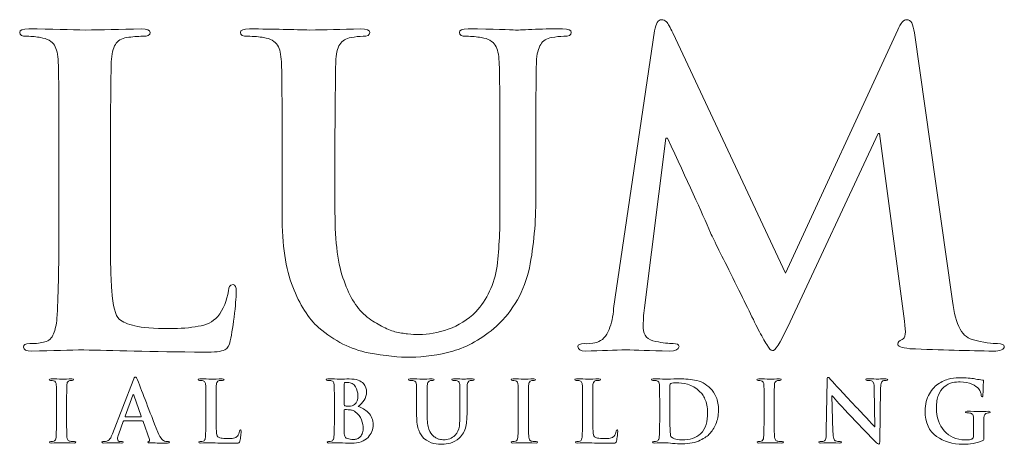
# Model space of a CAD drawing. Units: inches. Extents: x 0.5 to 8, y 0.4 to 10.6.
# Drawn here: x 2.3 to 3.2, y 10 to 10.4 of the extents above; entities that cross this region are included whole.
import ezdxf

# ---------------------------------------------------------------- set-up
doc = ezdxf.new("R2010")
doc.units = ezdxf.units.IN
doc.header["$MEASUREMENT"] = 0
doc.layers.add('TEXT', color=7, linetype='Continuous')

# ---------------------------------------------------------------- blocks, each defined once
blk = doc.blocks.new('block 86')
at = {"layer": 'TEXT', "color": 175, "lineweight": 18, "true_color": 0x3953a4}
blk.add_open_spline([(2.47583, 10.1718), (2.47281, 10.17153), (2.47129, 10.16951), (2.47129, 10.1657), (2.46997, 10.15621), (2.4665, 10.14784), (2.46084, 10.14068), (2.45596, 10.13535), (2.44965, 10.13217), (2.44187, 10.13111), (2.43384, 10.1296), (2.42442, 10.12887), (2.41362, 10.12887), (2.39821, 10.12887), (2.38701, 10.12972), (2.38004, 10.13151), (2.37291, 10.13313), (2.36778, 10.1353), (2.36463, 10.13801), (2.3608, 10.14165), (2.35837, 10.15105), (2.35731, 10.1661), (2.35625, 10.18048), (2.35586, 10.20106), (2.35611, 10.2278), (2.35611, 10.2278), (2.35611, 10.3011), (2.35611, 10.3011), (2.35611, 10.33163), (2.35625, 10.35262), (2.35653, 10.36401), (2.35653, 10.37541), (2.35665, 10.38388), (2.35692, 10.38947), (2.35718, 10.39707), (2.3585, 10.40275), (2.36086, 10.40657), (2.36311, 10.41024), (2.36678, 10.41245), (2.37194, 10.41328), (2.37734, 10.41409), (2.3826, 10.41449), (2.38772, 10.41449), (2.39248, 10.41424), (2.39485, 10.41549), (2.39485, 10.41825), (2.39485, 10.42062), (2.39201, 10.4218), (2.38637, 10.4218), (2.36524, 10.42128), (2.34697, 10.42088), (2.33161, 10.42059), (2.3173, 10.42113), (2.29885, 10.42153), (2.27627, 10.4218), (2.27035, 10.4218), (2.26739, 10.42062), (2.26739, 10.41825), (2.26739, 10.41549), (2.26969, 10.41424), (2.27429, 10.41449), (2.27967, 10.41449), (2.28414, 10.41409), (2.2877, 10.41328), (2.2944, 10.4122), (2.29894, 10.40967), (2.3013, 10.40575), (2.30352, 10.4022), (2.30478, 10.39679), (2.30504, 10.38945), (2.30549, 10.38509), (2.30571, 10.35562), (2.30571, 10.30103), (2.30571, 10.30103), (2.30571, 10.22769), (2.30571, 10.22769), (2.30571, 10.18763), (2.30506, 10.15801), (2.30375, 10.13887), (2.30322, 10.1326), (2.30213, 10.12759), (2.3004, 10.1238), (2.29885, 10.11956), (2.29603, 10.11693), (2.29195, 10.11583), (2.28856, 10.11475), (2.28372, 10.1142), (2.27743, 10.1142), (2.27297, 10.1142), (2.27088, 10.11311), (2.27115, 10.11085), (2.27115, 10.10823), (2.27383, 10.10689), (2.27921, 10.10689), (2.29961, 10.10742), (2.31656, 10.10783), (2.33011, 10.10808), (2.3564, 10.10729), (2.39558, 10.1065), (2.44764, 10.1057), (2.45776, 10.1057), (2.46446, 10.1065), (2.46775, 10.10813), (2.47052, 10.10947), (2.47229, 10.11239), (2.47309, 10.11687), (2.47465, 10.12406), (2.4761, 10.13307), (2.47743, 10.14393), (2.47847, 10.15479), (2.47899, 10.16179), (2.47899, 10.16488), (2.47899, 10.16951), (2.47796, 10.1718), (2.47583, 10.1718)], degree=3, knots=[0, 0, 0, 0, 1, 1, 1, 2, 2, 2, 3, 3, 3, 4, 4, 4, 5, 5, 5, 6, 6, 6, 7, 7, 7, 8, 8, 8, 9, 9, 9, 10, 10, 10, 11, 11, 11, 12, 12, 12, 13, 13, 13, 14, 14, 14, 15, 15, 15, 16, 16, 16, 17, 17, 17, 18, 18, 18, 19, 19, 19, 20, 20, 20, 21, 21, 21, 22, 22, 22, 23, 23, 23, 24, 24, 24, 25, 25, 25, 26, 26, 26, 27, 27, 27, 28, 28, 28, 29, 29, 29, 30, 30, 30, 31, 31, 31, 32, 32, 32, 33, 33, 33, 34, 34, 34, 35, 35, 35, 36, 36, 36, 37, 37, 37, 38, 38, 38, 38], dxfattribs=at)
blk = doc.blocks.new('block 87')
at = {"layer": 'TEXT', "color": 175, "lineweight": 18, "true_color": 0x3953a4}
blk.add_open_spline([(2.79783, 10.4218), (2.78955, 10.4218), (2.78069, 10.42167), (2.77123, 10.42141), (2.76126, 10.42088), (2.75481, 10.42059), (2.75193, 10.42059), (2.74653, 10.42113), (2.73102, 10.42153), (2.70543, 10.4218), (2.69976, 10.4218), (2.69695, 10.42062), (2.69695, 10.41825), (2.69695, 10.41549), (2.69925, 10.41424), (2.70384, 10.41449), (2.70922, 10.41449), (2.71409, 10.41409), (2.71843, 10.41328), (2.72514, 10.4122), (2.7297, 10.40967), (2.73205, 10.40575), (2.73429, 10.4022), (2.73553, 10.39679), (2.73579, 10.38945), (2.73634, 10.38509), (2.73659, 10.35562), (2.73659, 10.30102), (2.73659, 10.30102), (2.73659, 10.24888), (2.73659, 10.24888), (2.73685, 10.22739), (2.73593, 10.20776), (2.73382, 10.18998), (2.73106, 10.17192), (2.72416, 10.15705), (2.71311, 10.14536), (2.70508, 10.13735), (2.6961, 10.13164), (2.68611, 10.12823), (2.67609, 10.12474), (2.66656, 10.12295), (2.65749, 10.12295), (2.65421, 10.12295), (2.65052, 10.12323), (2.64645, 10.12377), (2.64249, 10.12405), (2.63835, 10.12474), (2.634, 10.1258), (2.62994, 10.12689), (2.6256, 10.12872), (2.62101, 10.1313), (2.61653, 10.13347), (2.61185, 10.1364), (2.607, 10.14006), (2.59727, 10.1478), (2.58971, 10.15964), (2.58431, 10.17552), (2.5784, 10.19073), (2.57543, 10.21309), (2.57543, 10.24255), (2.57543, 10.24255), (2.57543, 10.30102), (2.57543, 10.30102), (2.57543, 10.3316), (2.57557, 10.35254), (2.57584, 10.36398), (2.57584, 10.37538), (2.57596, 10.38388), (2.57621, 10.38945), (2.57648, 10.39704), (2.57779, 10.40275), (2.58017, 10.40657), (2.58241, 10.41024), (2.58609, 10.41245), (2.59123, 10.41328), (2.59516, 10.41409), (2.59904, 10.41449), (2.60285, 10.41449), (2.60719, 10.41424), (2.60936, 10.41549), (2.60936, 10.41825), (2.60936, 10.42062), (2.60641, 10.4218), (2.6005, 10.4218), (2.58171, 10.42128), (2.56516, 10.42088), (2.55084, 10.42059), (2.53574, 10.42113), (2.51609, 10.42153), (2.49194, 10.4218), (2.48601, 10.4218), (2.48306, 10.42062), (2.48306, 10.41825), (2.48306, 10.41549), (2.48537, 10.41424), (2.48996, 10.41449), (2.4964, 10.41449), (2.50165, 10.41409), (2.50574, 10.41328), (2.51245, 10.4122), (2.51696, 10.40967), (2.51933, 10.40572), (2.52158, 10.4022), (2.5228, 10.39679), (2.52307, 10.38945), (2.52357, 10.38509), (2.52381, 10.35562), (2.52381, 10.30102), (2.52381, 10.30102), (2.52381, 10.24011), (2.52381, 10.24011), (2.52381, 10.21041), (2.52728, 10.18697), (2.53425, 10.16972), (2.54094, 10.15227), (2.54943, 10.13889), (2.55966, 10.12968), (2.57505, 10.11666), (2.59106, 10.10851), (2.60777, 10.10529), (2.62445, 10.10216), (2.63832, 10.10071), (2.64935, 10.101), (2.66274, 10.101), (2.67647, 10.10298), (2.69054, 10.10692), (2.70473, 10.11085), (2.71896, 10.11893), (2.73333, 10.13115), (2.74972, 10.1466), (2.76043, 10.1656), (2.76542, 10.18814), (2.76978, 10.21038), (2.77181, 10.23318), (2.77154, 10.25653), (2.77154, 10.25653), (2.77154, 10.3011), (2.77154, 10.3011), (2.77154, 10.33163), (2.77166, 10.35263), (2.77194, 10.36403), (2.77194, 10.37542), (2.77207, 10.3839), (2.77234, 10.38947), (2.7726, 10.39707), (2.77396, 10.40275), (2.77646, 10.40657), (2.77858, 10.41024), (2.78221, 10.41245), (2.78735, 10.41329), (2.79142, 10.41409), (2.79531, 10.41449), (2.799, 10.41449), (2.80386, 10.41424), (2.80631, 10.41549), (2.80631, 10.41825), (2.80631, 10.42062), (2.80347, 10.4218), (2.79783, 10.4218)], degree=3, knots=[0, 0, 0, 0, 1, 1, 1, 2, 2, 2, 3, 3, 3, 4, 4, 4, 5, 5, 5, 6, 6, 6, 7, 7, 7, 8, 8, 8, 9, 9, 9, 10, 10, 10, 11, 11, 11, 12, 12, 12, 13, 13, 13, 14, 14, 14, 15, 15, 15, 16, 16, 16, 17, 17, 17, 18, 18, 18, 19, 19, 19, 20, 20, 20, 21, 21, 21, 22, 22, 22, 23, 23, 23, 24, 24, 24, 25, 25, 25, 26, 26, 26, 27, 27, 27, 28, 28, 28, 29, 29, 29, 30, 30, 30, 31, 31, 31, 32, 32, 32, 33, 33, 33, 34, 34, 34, 35, 35, 35, 36, 36, 36, 37, 37, 37, 38, 38, 38, 39, 39, 39, 40, 40, 40, 41, 41, 41, 42, 42, 42, 43, 43, 43, 44, 44, 44, 45, 45, 45, 46, 46, 46, 47, 47, 47, 48, 48, 48, 49, 49, 49, 50, 50, 50, 51, 51, 51, 52, 52, 52, 53, 53, 53, 53], dxfattribs=at)
blk = doc.blocks.new('block 88')
at = {"layer": 'TEXT', "color": 175, "lineweight": 18, "true_color": 0x3953a4}
blk.add_open_spline([(3.2229, 10.1142), (3.21777, 10.11395), (3.20944, 10.11529), (3.19787, 10.11827), (3.18724, 10.12112), (3.18067, 10.13513), (3.17818, 10.16039), (3.17818, 10.16039), (3.14153, 10.41791), (3.14153, 10.41791), (3.14047, 10.42647), (3.13804, 10.43074), (3.13424, 10.43074), (3.13095, 10.43074), (3.128, 10.42742), (3.12538, 10.42078), (3.12538, 10.42078), (3.01561, 10.18295), (3.01561, 10.18295), (3.01561, 10.18295), (2.90546, 10.41791), (2.90546, 10.41791), (2.90295, 10.42318), (2.90093, 10.4268), (2.89935, 10.42871), (2.89778, 10.43006), (2.89613, 10.43074), (2.89441, 10.43074), (2.89127, 10.43074), (2.88903, 10.42712), (2.88773, 10.41996), (2.88773, 10.41996), (2.84772, 10.14839), (2.84772, 10.14839), (2.84719, 10.1408), (2.84569, 10.13394), (2.84321, 10.12783), (2.84059, 10.12119), (2.83658, 10.11704), (2.83122, 10.11542), (2.82585, 10.11433), (2.82177, 10.11395), (2.81902, 10.1142), (2.81483, 10.1142), (2.81274, 10.11321), (2.81274, 10.11125), (2.81301, 10.10835), (2.81544, 10.10689), (2.82002, 10.10689), (2.83575, 10.10742), (2.84897, 10.10783), (2.85973, 10.10808), (2.86918, 10.10783), (2.88327, 10.10742), (2.90202, 10.10689), (2.90817, 10.10689), (2.91138, 10.10835), (2.91164, 10.11128), (2.91138, 10.11326), (2.90942, 10.11425), (2.90574, 10.11425), (2.90167, 10.11425), (2.896, 10.11493), (2.88878, 10.11625), (2.8809, 10.1176), (2.87682, 10.12199), (2.87656, 10.12946), (2.87656, 10.1357), (2.87697, 10.1423), (2.87774, 10.14922), (2.87774, 10.14922), (2.89884, 10.31498), (2.89884, 10.31498), (2.89884, 10.31498), (2.90041, 10.31498), (2.90041, 10.31498), (2.91986, 10.2731), (2.93385, 10.24222), (2.94241, 10.22244), (2.94595, 10.21473), (2.95324, 10.20003), (2.96428, 10.17836), (2.97504, 10.15644), (2.98329, 10.13966), (2.98891, 10.12801), (2.99208, 10.12192), (2.99491, 10.11698), (2.9974, 10.11318), (2.99949, 10.10925), (3.00135, 10.10731), (3.00292, 10.10731), (3.00515, 10.1065), (3.01015, 10.11429), (3.0179, 10.13069), (3.0179, 10.13069), (3.10601, 10.31945), (3.10601, 10.31945), (3.10601, 10.31945), (3.10759, 10.31945), (3.10759, 10.31945), (3.10759, 10.31945), (3.13182, 10.13618), (3.13182, 10.13618), (3.13262, 10.13034), (3.13288, 10.12608), (3.13262, 10.12337), (3.13211, 10.12051), (3.1311, 10.11883), (3.12968, 10.11827), (3.12679, 10.11718), (3.12533, 10.11571), (3.12533, 10.11381), (3.12482, 10.11158), (3.12868, 10.11006), (3.13696, 10.10925), (3.16744, 10.10795), (3.19478, 10.10717), (3.21895, 10.10689), (3.22184, 10.10689), (3.22441, 10.10731), (3.22665, 10.10808), (3.22849, 10.10888), (3.2294, 10.10993), (3.2294, 10.11125), (3.22914, 10.11321), (3.22698, 10.1142), (3.2229, 10.1142)], degree=3, knots=[0, 0, 0, 0, 1, 1, 1, 2, 2, 2, 3, 3, 3, 4, 4, 4, 5, 5, 5, 6, 6, 6, 7, 7, 7, 8, 8, 8, 9, 9, 9, 10, 10, 10, 11, 11, 11, 12, 12, 12, 13, 13, 13, 14, 14, 14, 15, 15, 15, 16, 16, 16, 17, 17, 17, 18, 18, 18, 19, 19, 19, 20, 20, 20, 21, 21, 21, 22, 22, 22, 23, 23, 23, 24, 24, 24, 25, 25, 25, 26, 26, 26, 27, 27, 27, 28, 28, 28, 29, 29, 29, 30, 30, 30, 31, 31, 31, 32, 32, 32, 33, 33, 33, 34, 34, 34, 35, 35, 35, 36, 36, 36, 37, 37, 37, 38, 38, 38, 39, 39, 39, 40, 40, 40, 41, 41, 41, 42, 42, 42, 42], dxfattribs=at)
blk = doc.blocks.new('block 104')
at = {"layer": 'TEXT', "color": 175, "lineweight": 18, "true_color": 0x3953a4}
blk.add_open_spline([(2.31678, 10.01876), (2.31561, 10.01893), (2.31482, 10.01942), (2.31443, 10.02019), (2.31402, 10.02086), (2.31373, 10.02171), (2.31357, 10.02283), (2.3133, 10.0267), (2.31321, 10.03278), (2.31326, 10.04105), (2.31326, 10.04105), (2.31326, 10.05566), (2.31326, 10.05566), (2.31326, 10.06176), (2.31329, 10.06593), (2.31332, 10.0682), (2.31332, 10.07043), (2.31337, 10.07217), (2.31341, 10.07328), (2.31346, 10.07478), (2.31373, 10.07592), (2.31419, 10.07667), (2.31463, 10.07741), (2.31536, 10.07784), (2.3164, 10.078), (2.3173, 10.07818), (2.3181, 10.07827), (2.31879, 10.07827), (2.31967, 10.07822), (2.3201, 10.07847), (2.3201, 10.07907), (2.32005, 10.07949), (2.31947, 10.07971), (2.31841, 10.07971), (2.3146, 10.07963), (2.31135, 10.07952), (2.30864, 10.07947), (2.30551, 10.07958), (2.30204, 10.07966), (2.2982, 10.07971), (2.29693, 10.07971), (2.29629, 10.07949), (2.29629, 10.07907), (2.29629, 10.07847), (2.29671, 10.07822), (2.29755, 10.07825), (2.29856, 10.07825), (2.29952, 10.07816), (2.30045, 10.07792), (2.30216, 10.07761), (2.30307, 10.07606), (2.30317, 10.07328), (2.30328, 10.07242), (2.30332, 10.06653), (2.30332, 10.05566), (2.30332, 10.05566), (2.30332, 10.04105), (2.30332, 10.04105), (2.30332, 10.03278), (2.30317, 10.02672), (2.30292, 10.02291), (2.30284, 10.02047), (2.30204, 10.01911), (2.30059, 10.01876), (2.29992, 10.01856), (2.29896, 10.01846), (2.29769, 10.01846), (2.29681, 10.01846), (2.29639, 10.01824), (2.29644, 10.01779), (2.29644, 10.01726), (2.29699, 10.017), (2.29805, 10.017), (2.30211, 10.01711), (2.30546, 10.01717), (2.30816, 10.01724), (2.31076, 10.01717), (2.31492, 10.01711), (2.32065, 10.017), (2.32162, 10.017), (2.3221, 10.01726), (2.32215, 10.01779), (2.32215, 10.01824), (2.32175, 10.01846), (2.32086, 10.01846), (2.31949, 10.01846), (2.31813, 10.01856), (2.31678, 10.01876)], degree=3, knots=[0, 0, 0, 0, 1, 1, 1, 2, 2, 2, 3, 3, 3, 4, 4, 4, 5, 5, 5, 6, 6, 6, 7, 7, 7, 8, 8, 8, 9, 9, 9, 10, 10, 10, 11, 11, 11, 12, 12, 12, 13, 13, 13, 14, 14, 14, 15, 15, 15, 16, 16, 16, 17, 17, 17, 18, 18, 18, 19, 19, 19, 20, 20, 20, 21, 21, 21, 22, 22, 22, 23, 23, 23, 24, 24, 24, 25, 25, 25, 26, 26, 26, 27, 27, 27, 28, 28, 28, 29, 29, 29, 29], dxfattribs=at)
blk = doc.blocks.new('block 105')
at = {"layer": 'TEXT', "color": 175, "lineweight": 18, "true_color": 0x3953a4}
blk.add_open_spline([(2.40936, 10.01876), (2.40855, 10.01893), (2.40755, 10.01957), (2.40638, 10.02067), (2.4052, 10.02184), (2.40383, 10.02422), (2.40227, 10.02779), (2.39405, 10.04884), (2.38744, 10.06587), (2.38244, 10.07885), (2.38173, 10.08063), (2.38105, 10.08149), (2.38041, 10.08149), (2.37976, 10.08155), (2.37903, 10.08042), (2.37816, 10.07818), (2.37816, 10.07818), (2.35805, 10.02607), (2.35805, 10.02607), (2.35768, 10.02508), (2.35731, 10.02416), (2.35692, 10.02337), (2.35655, 10.02246), (2.3561, 10.02167), (2.3555, 10.02102), (2.35449, 10.0197), (2.35307, 10.01889), (2.35124, 10.01861), (2.35044, 10.01851), (2.3496, 10.01846), (2.34878, 10.01846), (2.34813, 10.01846), (2.3478, 10.01824), (2.3478, 10.01779), (2.3478, 10.01726), (2.3483, 10.017), (2.34934, 10.017), (2.35413, 10.01711), (2.35726, 10.01717), (2.35875, 10.01724), (2.36153, 10.01717), (2.36438, 10.01711), (2.3673, 10.017), (2.36816, 10.017), (2.36861, 10.01726), (2.36861, 10.01779), (2.36866, 10.01824), (2.36827, 10.01846), (2.36745, 10.01846), (2.36745, 10.01846), (2.36622, 10.01846), (2.36622, 10.01846), (2.36506, 10.01846), (2.36422, 10.01872), (2.36372, 10.01926), (2.36325, 10.01971), (2.36301, 10.0203), (2.36301, 10.02102), (2.36301, 10.02219), (2.36342, 10.02387), (2.36423, 10.02608), (2.36423, 10.02608), (2.36854, 10.038), (2.36854, 10.038), (2.36864, 10.03842), (2.36889, 10.03863), (2.36928, 10.03863), (2.36928, 10.03863), (2.38714, 10.03863), (2.38714, 10.03863), (2.38751, 10.03863), (2.38779, 10.03846), (2.38795, 10.03808), (2.38795, 10.03808), (2.39437, 10.02044), (2.39437, 10.02044), (2.39463, 10.01938), (2.39437, 10.01875), (2.39362, 10.01854), (2.39289, 10.01848), (2.39253, 10.01824), (2.39253, 10.01779), (2.39259, 10.01737), (2.39339, 10.01716), (2.39491, 10.01716), (2.40175, 10.01703), (2.40681, 10.01699), (2.41006, 10.01699), (2.41154, 10.01699), (2.41256, 10.01708), (2.41312, 10.01724), (2.41352, 10.01729), (2.41375, 10.01747), (2.41375, 10.01779), (2.41375, 10.01824), (2.4134, 10.01846), (2.41273, 10.01846), (2.41171, 10.01846), (2.41058, 10.01856), (2.40936, 10.01876)], degree=3, knots=[0, 0, 0, 0, 1, 1, 1, 2, 2, 2, 3, 3, 3, 4, 4, 4, 5, 5, 5, 6, 6, 6, 7, 7, 7, 8, 8, 8, 9, 9, 9, 10, 10, 10, 11, 11, 11, 12, 12, 12, 13, 13, 13, 14, 14, 14, 15, 15, 15, 16, 16, 16, 17, 17, 17, 18, 18, 18, 19, 19, 19, 20, 20, 20, 21, 21, 21, 22, 22, 22, 23, 23, 23, 24, 24, 24, 25, 25, 25, 26, 26, 26, 27, 27, 27, 28, 28, 28, 29, 29, 29, 30, 30, 30, 31, 31, 31, 32, 32, 32, 33, 33, 33, 33], dxfattribs=at)
blk = doc.blocks.new('block 106')
at = {"layer": 'TEXT', "color": 175, "lineweight": 18, "true_color": 0x3953a4}
blk.add_open_spline([(2.38564, 10.04277), (2.38564, 10.04277), (2.37088, 10.04277), (2.37088, 10.04277), (2.37054, 10.04277), (2.37044, 10.04295), (2.37056, 10.04332), (2.37056, 10.04332), (2.37793, 10.06375), (2.37793, 10.06375), (2.37803, 10.06417), (2.37818, 10.06442), (2.37841, 10.06447), (2.37861, 10.06442), (2.37874, 10.06417), (2.37879, 10.06375), (2.37879, 10.06375), (2.38603, 10.04325), (2.38603, 10.04325), (2.38613, 10.04292), (2.38602, 10.04277), (2.38564, 10.04277)], degree=3, knots=[0, 0, 0, 0, 1, 1, 1, 2, 2, 2, 3, 3, 3, 4, 4, 4, 5, 5, 5, 6, 6, 6, 7, 7, 7, 7], dxfattribs=at)
blk = doc.blocks.new('block 107')
at = {"layer": 'TEXT', "color": 175, "lineweight": 18, "true_color": 0x3953a4}
blk.add_open_spline([(2.4822, 10.02871), (2.48193, 10.02682), (2.48125, 10.02516), (2.48011, 10.02371), (2.47915, 10.02266), (2.47789, 10.02203), (2.47635, 10.02183), (2.47474, 10.0215), (2.47288, 10.02136), (2.47074, 10.02136), (2.46769, 10.02136), (2.46544, 10.02154), (2.46408, 10.0219), (2.46264, 10.02223), (2.46164, 10.02266), (2.461, 10.02319), (2.46025, 10.02391), (2.45977, 10.02579), (2.45955, 10.02878), (2.45933, 10.03166), (2.45926, 10.03575), (2.45932, 10.04108), (2.45932, 10.04108), (2.45932, 10.05567), (2.45932, 10.05567), (2.45932, 10.06176), (2.45933, 10.06593), (2.45938, 10.0682), (2.45938, 10.07047), (2.45944, 10.07217), (2.45949, 10.07328), (2.45952, 10.07478), (2.45979, 10.07592), (2.46025, 10.07667), (2.4607, 10.07741), (2.46144, 10.07784), (2.46245, 10.078), (2.46352, 10.07818), (2.46457, 10.07827), (2.46561, 10.07827), (2.46654, 10.07822), (2.46702, 10.07847), (2.46702, 10.079), (2.46702, 10.07948), (2.46645, 10.07971), (2.46533, 10.07971), (2.46113, 10.07963), (2.4575, 10.07952), (2.45443, 10.07947), (2.4516, 10.07958), (2.44792, 10.07966), (2.44343, 10.07971), (2.44228, 10.07971), (2.4417, 10.07948), (2.4417, 10.079), (2.4417, 10.07847), (2.44214, 10.07822), (2.44305, 10.07827), (2.44414, 10.07827), (2.44502, 10.07818), (2.44573, 10.078), (2.44705, 10.07779), (2.44794, 10.0773), (2.44844, 10.07649), (2.44885, 10.07579), (2.44912, 10.07472), (2.44917, 10.07328), (2.44927, 10.0724), (2.44929, 10.06653), (2.44929, 10.05566), (2.44929, 10.05566), (2.44929, 10.04107), (2.44929, 10.04107), (2.44929, 10.03305), (2.44917, 10.02718), (2.4489, 10.02338), (2.44881, 10.02212), (2.44859, 10.02112), (2.44824, 10.02036), (2.44792, 10.01953), (2.44737, 10.01899), (2.44658, 10.01876), (2.44589, 10.01856), (2.44493, 10.01846), (2.44368, 10.01846), (2.44279, 10.01846), (2.44237, 10.01824), (2.44244, 10.01779), (2.44244, 10.01726), (2.44297, 10.017), (2.44404, 10.017), (2.44809, 10.01711), (2.45145, 10.01717), (2.45414, 10.01724), (2.45937, 10.01708), (2.46714, 10.01692), (2.47749, 10.01676), (2.4795, 10.01676), (2.48084, 10.01692), (2.4815, 10.01724), (2.48203, 10.0175), (2.4824, 10.01811), (2.48255, 10.01899), (2.48286, 10.02042), (2.48316, 10.02221), (2.48342, 10.02437), (2.48362, 10.02651), (2.48371, 10.02794), (2.48371, 10.02854), (2.48371, 10.02947), (2.48352, 10.02993), (2.4831, 10.02993), (2.4825, 10.02988), (2.4822, 10.02947), (2.4822, 10.02871)], degree=3, knots=[0, 0, 0, 0, 1, 1, 1, 2, 2, 2, 3, 3, 3, 4, 4, 4, 5, 5, 5, 6, 6, 6, 7, 7, 7, 8, 8, 8, 9, 9, 9, 10, 10, 10, 11, 11, 11, 12, 12, 12, 13, 13, 13, 14, 14, 14, 15, 15, 15, 16, 16, 16, 17, 17, 17, 18, 18, 18, 19, 19, 19, 20, 20, 20, 21, 21, 21, 22, 22, 22, 23, 23, 23, 24, 24, 24, 25, 25, 25, 26, 26, 26, 27, 27, 27, 28, 28, 28, 29, 29, 29, 30, 30, 30, 31, 31, 31, 32, 32, 32, 33, 33, 33, 34, 34, 34, 35, 35, 35, 36, 36, 36, 37, 37, 37, 38, 38, 38, 38], dxfattribs=at)
blk = doc.blocks.new('block 108')
at = {"layer": 'TEXT', "color": 175, "lineweight": 18, "true_color": 0x3953a4}
blk.add_open_spline([(2.59811, 10.05272), (2.6004, 10.05458), (2.60234, 10.05663), (2.60393, 10.05888), (2.60544, 10.06117), (2.60621, 10.06396), (2.60626, 10.06729), (2.60636, 10.06975), (2.60537, 10.07242), (2.60322, 10.07519), (2.60204, 10.07649), (2.60033, 10.07759), (2.5981, 10.07847), (2.5958, 10.07922), (2.59281, 10.07966), (2.58917, 10.07971), (2.58652, 10.07963), (2.58327, 10.07952), (2.57943, 10.07947), (2.57714, 10.07958), (2.5735, 10.07966), (2.56852, 10.07971), (2.56735, 10.07971), (2.56675, 10.07948), (2.56675, 10.079), (2.56675, 10.07847), (2.56722, 10.07822), (2.56812, 10.07827), (2.5694, 10.07827), (2.57045, 10.07818), (2.57124, 10.078), (2.57259, 10.07779), (2.5735, 10.07731), (2.57396, 10.07649), (2.57441, 10.07582), (2.57466, 10.07472), (2.57469, 10.07328), (2.57479, 10.07242), (2.57484, 10.06657), (2.57484, 10.0557), (2.57484, 10.0557), (2.57484, 10.04107), (2.57484, 10.04107), (2.57484, 10.03305), (2.57471, 10.02718), (2.57445, 10.02338), (2.57434, 10.02212), (2.57411, 10.02112), (2.57379, 10.02036), (2.57348, 10.01953), (2.57292, 10.01899), (2.57209, 10.01876), (2.57143, 10.01856), (2.57047, 10.01846), (2.56922, 10.01846), (2.56833, 10.01846), (2.56793, 10.01824), (2.56797, 10.01779), (2.56797, 10.01726), (2.56851, 10.017), (2.56958, 10.017), (2.57365, 10.01711), (2.57702, 10.01717), (2.57972, 10.01724), (2.58384, 10.01708), (2.58773, 10.01692), (2.59139, 10.01676), (2.59879, 10.01686), (2.60422, 10.01878), (2.60772, 10.02255), (2.61113, 10.02613), (2.61286, 10.03022), (2.61286, 10.03482), (2.61275, 10.03969), (2.61113, 10.04361), (2.60804, 10.04663), (2.60499, 10.04961), (2.60168, 10.05165), (2.59811, 10.05272)], degree=3, knots=[0, 0, 0, 0, 1, 1, 1, 2, 2, 2, 3, 3, 3, 4, 4, 4, 5, 5, 5, 6, 6, 6, 7, 7, 7, 8, 8, 8, 9, 9, 9, 10, 10, 10, 11, 11, 11, 12, 12, 12, 13, 13, 13, 14, 14, 14, 15, 15, 15, 16, 16, 16, 17, 17, 17, 18, 18, 18, 19, 19, 19, 20, 20, 20, 21, 21, 21, 22, 22, 22, 23, 23, 23, 24, 24, 24, 25, 25, 25, 26, 26, 26, 26], dxfattribs=at)
blk = doc.blocks.new('block 109')
at = {"layer": 'TEXT', "color": 175, "lineweight": 18, "true_color": 0x3953a4}
blk.add_open_spline([(2.58445, 10.07472), (2.5844, 10.07558), (2.58464, 10.07605), (2.58516, 10.07614), (2.58592, 10.07625), (2.5868, 10.07632), (2.58782, 10.07632), (2.58956, 10.07632), (2.59109, 10.07592), (2.59236, 10.07516), (2.59366, 10.07433), (2.59472, 10.07328), (2.59553, 10.07201), (2.59709, 10.06935), (2.59786, 10.06649), (2.59786, 10.06346), (2.59781, 10.05935), (2.59672, 10.05642), (2.59457, 10.05465), (2.59327, 10.05355), (2.59132, 10.05303), (2.58878, 10.05309), (2.58696, 10.05309), (2.5857, 10.05318), (2.58501, 10.05334), (2.58464, 10.05334), (2.58445, 10.05365), (2.58445, 10.05424), (2.58445, 10.05424), (2.58445, 10.07472), (2.58445, 10.07472)], degree=3, knots=[0, 0, 0, 0, 1, 1, 1, 2, 2, 2, 3, 3, 3, 4, 4, 4, 5, 5, 5, 6, 6, 6, 7, 7, 7, 8, 8, 8, 9, 9, 9, 10, 10, 10, 10], dxfattribs=at)
blk = doc.blocks.new('block 110')
at = {"layer": 'TEXT', "color": 175, "lineweight": 18, "true_color": 0x3953a4}
blk.add_open_spline([(2.60201, 10.02589), (2.60135, 10.02449), (2.6005, 10.0234), (2.59948, 10.02255), (2.59848, 10.02183), (2.59743, 10.02129), (2.59635, 10.02096), (2.59521, 10.02066), (2.59415, 10.02047), (2.59319, 10.02047), (2.59139, 10.02042), (2.58942, 10.02075), (2.58725, 10.02143), (2.58601, 10.02199), (2.58524, 10.02278), (2.58493, 10.02388), (2.58456, 10.02494), (2.5844, 10.02679), (2.58445, 10.02946), (2.58445, 10.02946), (2.58445, 10.04907), (2.58445, 10.04907), (2.58445, 10.04949), (2.5846, 10.04971), (2.58493, 10.04971), (2.58595, 10.04971), (2.58711, 10.04967), (2.58841, 10.04961), (2.59, 10.04955), (2.59132, 10.04938), (2.59235, 10.04907), (2.59339, 10.04876), (2.5943, 10.04829), (2.59513, 10.04763), (2.59816, 10.04537), (2.60027, 10.04275), (2.60144, 10.03975), (2.60249, 10.03663), (2.603, 10.03374), (2.603, 10.03109), (2.603, 10.02894), (2.60266, 10.02719), (2.60201, 10.02589)], degree=3, knots=[0, 0, 0, 0, 1, 1, 1, 2, 2, 2, 3, 3, 3, 4, 4, 4, 5, 5, 5, 6, 6, 6, 7, 7, 7, 8, 8, 8, 9, 9, 9, 10, 10, 10, 11, 11, 11, 12, 12, 12, 13, 13, 13, 14, 14, 14, 14], dxfattribs=at)
blk = doc.blocks.new('block 111')
at = {"layer": 'TEXT', "color": 175, "lineweight": 18, "true_color": 0x3953a4}
blk.add_open_spline([(2.70969, 10.07971), (2.70805, 10.07971), (2.70629, 10.0797), (2.7044, 10.07964), (2.70243, 10.07952), (2.70115, 10.07947), (2.70057, 10.07947), (2.6995, 10.07958), (2.69642, 10.07966), (2.69133, 10.07971), (2.69022, 10.07971), (2.68964, 10.07948), (2.68964, 10.079), (2.68964, 10.07847), (2.6901, 10.07822), (2.69102, 10.07827), (2.69208, 10.07827), (2.69305, 10.07818), (2.69392, 10.078), (2.69526, 10.07779), (2.69615, 10.0773), (2.69662, 10.07649), (2.69705, 10.07579), (2.69733, 10.07472), (2.69736, 10.07328), (2.69746, 10.0724), (2.69753, 10.06653), (2.69753, 10.05566), (2.69753, 10.05566), (2.69753, 10.04528), (2.69753, 10.04528), (2.69758, 10.041), (2.69739, 10.03708), (2.69698, 10.03354), (2.69643, 10.02993), (2.69505, 10.02697), (2.69286, 10.02467), (2.69128, 10.02307), (2.68948, 10.02193), (2.6875, 10.02125), (2.6855, 10.02055), (2.68361, 10.02019), (2.6818, 10.02019), (2.68116, 10.02019), (2.68043, 10.02024), (2.67961, 10.02036), (2.67884, 10.02041), (2.678, 10.02055), (2.67715, 10.02077), (2.67634, 10.02099), (2.67549, 10.02135), (2.67457, 10.02187), (2.67367, 10.02229), (2.67274, 10.02285), (2.67177, 10.02361), (2.66984, 10.02515), (2.66835, 10.02748), (2.66727, 10.03066), (2.66609, 10.0337), (2.6655, 10.03814), (2.6655, 10.04403), (2.6655, 10.04403), (2.6655, 10.05566), (2.6655, 10.05566), (2.6655, 10.06173), (2.66554, 10.06593), (2.66559, 10.0682), (2.66559, 10.07043), (2.66561, 10.07217), (2.66567, 10.07328), (2.6657, 10.07478), (2.66598, 10.07592), (2.66645, 10.07667), (2.6669, 10.07741), (2.66762, 10.07784), (2.66864, 10.078), (2.66943, 10.07818), (2.67021, 10.07827), (2.67096, 10.07827), (2.67182, 10.07822), (2.67225, 10.07847), (2.67225, 10.079), (2.67225, 10.07948), (2.67167, 10.07971), (2.67049, 10.07971), (2.66675, 10.07963), (2.66347, 10.07952), (2.66062, 10.07947), (2.65762, 10.07958), (2.65373, 10.07966), (2.64892, 10.07971), (2.64775, 10.07971), (2.64715, 10.07948), (2.64715, 10.079), (2.64715, 10.07847), (2.64761, 10.07822), (2.64852, 10.07827), (2.6498, 10.07827), (2.65086, 10.07818), (2.65165, 10.078), (2.653, 10.07779), (2.65391, 10.0773), (2.65436, 10.07649), (2.6548, 10.07579), (2.65507, 10.07472), (2.6551, 10.07328), (2.65522, 10.0724), (2.65525, 10.06653), (2.65525, 10.05566), (2.65525, 10.05566), (2.65525, 10.04351), (2.65525, 10.04351), (2.65525, 10.03761), (2.65595, 10.03294), (2.65733, 10.0295), (2.65865, 10.02604), (2.66034, 10.02338), (2.6624, 10.02154), (2.66542, 10.01893), (2.66863, 10.01734), (2.67192, 10.01667), (2.67526, 10.01605), (2.67799, 10.01579), (2.6802, 10.01583), (2.68286, 10.01583), (2.68558, 10.0162), (2.68838, 10.017), (2.6912, 10.01779), (2.69402, 10.01941), (2.69688, 10.02183), (2.70014, 10.02491), (2.70226, 10.0287), (2.70323, 10.03317), (2.70411, 10.03761), (2.70453, 10.04213), (2.70447, 10.04678), (2.70447, 10.04678), (2.70447, 10.05567), (2.70447, 10.05567), (2.70447, 10.06176), (2.7045, 10.06593), (2.70455, 10.0682), (2.70455, 10.07047), (2.70458, 10.07217), (2.70463, 10.07328), (2.70468, 10.07478), (2.70495, 10.07592), (2.70544, 10.07667), (2.70588, 10.07741), (2.70659, 10.07784), (2.70762, 10.078), (2.70843, 10.07818), (2.70919, 10.07827), (2.70991, 10.07827), (2.7109, 10.07822), (2.71138, 10.07847), (2.71138, 10.079), (2.71138, 10.07948), (2.71082, 10.07971), (2.70969, 10.07971)], degree=3, knots=[0, 0, 0, 0, 1, 1, 1, 2, 2, 2, 3, 3, 3, 4, 4, 4, 5, 5, 5, 6, 6, 6, 7, 7, 7, 8, 8, 8, 9, 9, 9, 10, 10, 10, 11, 11, 11, 12, 12, 12, 13, 13, 13, 14, 14, 14, 15, 15, 15, 16, 16, 16, 17, 17, 17, 18, 18, 18, 19, 19, 19, 20, 20, 20, 21, 21, 21, 22, 22, 22, 23, 23, 23, 24, 24, 24, 25, 25, 25, 26, 26, 26, 27, 27, 27, 28, 28, 28, 29, 29, 29, 30, 30, 30, 31, 31, 31, 32, 32, 32, 33, 33, 33, 34, 34, 34, 35, 35, 35, 36, 36, 36, 37, 37, 37, 38, 38, 38, 39, 39, 39, 40, 40, 40, 41, 41, 41, 42, 42, 42, 43, 43, 43, 44, 44, 44, 45, 45, 45, 46, 46, 46, 47, 47, 47, 48, 48, 48, 49, 49, 49, 50, 50, 50, 51, 51, 51, 52, 52, 52, 53, 53, 53, 53], dxfattribs=at)
blk = doc.blocks.new('block 112')
at = {"layer": 'TEXT', "color": 175, "lineweight": 18, "true_color": 0x3953a4}
blk.add_open_spline([(2.768, 10.01876), (2.76682, 10.01893), (2.76604, 10.01942), (2.76565, 10.02019), (2.76522, 10.02086), (2.76493, 10.02171), (2.76478, 10.02283), (2.76452, 10.0267), (2.7644, 10.03278), (2.76445, 10.04105), (2.76445, 10.04105), (2.76445, 10.05566), (2.76445, 10.05566), (2.76445, 10.06176), (2.76449, 10.06593), (2.76454, 10.0682), (2.76454, 10.07043), (2.76457, 10.07217), (2.76462, 10.07328), (2.76469, 10.07478), (2.76493, 10.07592), (2.76541, 10.07667), (2.76584, 10.07741), (2.76658, 10.07784), (2.76762, 10.078), (2.7685, 10.07818), (2.76931, 10.07827), (2.77, 10.07827), (2.77086, 10.07822), (2.7713, 10.07847), (2.7713, 10.07907), (2.77126, 10.07949), (2.77068, 10.07971), (2.76962, 10.07971), (2.76581, 10.07963), (2.76255, 10.07952), (2.75985, 10.07947), (2.75673, 10.07958), (2.75325, 10.07966), (2.74941, 10.07971), (2.74815, 10.07971), (2.74751, 10.07949), (2.74751, 10.07907), (2.74751, 10.07847), (2.74793, 10.07822), (2.74877, 10.07825), (2.74976, 10.07825), (2.75075, 10.07816), (2.75166, 10.07792), (2.75337, 10.07761), (2.7543, 10.07606), (2.7544, 10.07328), (2.75449, 10.07242), (2.75453, 10.06653), (2.75453, 10.05566), (2.75453, 10.05566), (2.75453, 10.04105), (2.75453, 10.04105), (2.75453, 10.03278), (2.7544, 10.02672), (2.75414, 10.02291), (2.75403, 10.02047), (2.75325, 10.01911), (2.75181, 10.01876), (2.75112, 10.01856), (2.75014, 10.01846), (2.74891, 10.01846), (2.74802, 10.01846), (2.74761, 10.01824), (2.74766, 10.01779), (2.74766, 10.01726), (2.7482, 10.017), (2.74926, 10.017), (2.7533, 10.01711), (2.75668, 10.01717), (2.75936, 10.01724), (2.76198, 10.01717), (2.76613, 10.01711), (2.77187, 10.017), (2.77282, 10.017), (2.77332, 10.01726), (2.77337, 10.01779), (2.77337, 10.01824), (2.77295, 10.01846), (2.7721, 10.01846), (2.77071, 10.01846), (2.76933, 10.01856), (2.768, 10.01876)], degree=3, knots=[0, 0, 0, 0, 1, 1, 1, 2, 2, 2, 3, 3, 3, 4, 4, 4, 5, 5, 5, 6, 6, 6, 7, 7, 7, 8, 8, 8, 9, 9, 9, 10, 10, 10, 11, 11, 11, 12, 12, 12, 13, 13, 13, 14, 14, 14, 15, 15, 15, 16, 16, 16, 17, 17, 17, 18, 18, 18, 19, 19, 19, 20, 20, 20, 21, 21, 21, 22, 22, 22, 23, 23, 23, 24, 24, 24, 25, 25, 25, 26, 26, 26, 27, 27, 27, 28, 28, 28, 29, 29, 29, 29], dxfattribs=at)
blk = doc.blocks.new('block 113')
at = {"layer": 'TEXT', "color": 175, "lineweight": 18, "true_color": 0x3953a4}
blk.add_open_spline([(2.85017, 10.02871), (2.84992, 10.02682), (2.84923, 10.02516), (2.8481, 10.02371), (2.84714, 10.02266), (2.84586, 10.02203), (2.84434, 10.02183), (2.84273, 10.0215), (2.84086, 10.02136), (2.83872, 10.02136), (2.83566, 10.02136), (2.83344, 10.02154), (2.83206, 10.0219), (2.83063, 10.02223), (2.82963, 10.02266), (2.82898, 10.02319), (2.82822, 10.02391), (2.82774, 10.02579), (2.82754, 10.02878), (2.82731, 10.03166), (2.82725, 10.03575), (2.8273, 10.04108), (2.8273, 10.04108), (2.8273, 10.05567), (2.8273, 10.05567), (2.8273, 10.06176), (2.82731, 10.06593), (2.82737, 10.0682), (2.82737, 10.07047), (2.8274, 10.07217), (2.82745, 10.07328), (2.8275, 10.07478), (2.82777, 10.07592), (2.82825, 10.07667), (2.82868, 10.07741), (2.82941, 10.07784), (2.83044, 10.078), (2.8315, 10.07818), (2.83256, 10.07827), (2.83357, 10.07827), (2.83451, 10.07822), (2.83499, 10.07847), (2.83499, 10.079), (2.83499, 10.07948), (2.83443, 10.07971), (2.83331, 10.07971), (2.82909, 10.07963), (2.82547, 10.07952), (2.82244, 10.07947), (2.81958, 10.07958), (2.81591, 10.07966), (2.81142, 10.07971), (2.81025, 10.07971), (2.80966, 10.07948), (2.80966, 10.079), (2.80966, 10.07847), (2.81013, 10.07822), (2.81104, 10.07827), (2.8121, 10.07827), (2.81299, 10.07818), (2.8137, 10.078), (2.81503, 10.07779), (2.81592, 10.0773), (2.8164, 10.07649), (2.81685, 10.07579), (2.8171, 10.07472), (2.81716, 10.07328), (2.81723, 10.0724), (2.81729, 10.06653), (2.81729, 10.05566), (2.81729, 10.05566), (2.81729, 10.04107), (2.81729, 10.04107), (2.81729, 10.03305), (2.81716, 10.02718), (2.81689, 10.02338), (2.81679, 10.02212), (2.81656, 10.02112), (2.81622, 10.02036), (2.81591, 10.01953), (2.81537, 10.01899), (2.81454, 10.01876), (2.81387, 10.01856), (2.81291, 10.01846), (2.81166, 10.01846), (2.81076, 10.01846), (2.81034, 10.01824), (2.8104, 10.01779), (2.8104, 10.01726), (2.81095, 10.017), (2.81202, 10.017), (2.81607, 10.01711), (2.81944, 10.01717), (2.82213, 10.01724), (2.82736, 10.01708), (2.83512, 10.01692), (2.84548, 10.01676), (2.8475, 10.01676), (2.84882, 10.01692), (2.84948, 10.01724), (2.85, 10.0175), (2.85038, 10.01811), (2.85051, 10.01899), (2.85084, 10.02042), (2.85113, 10.02221), (2.85139, 10.02437), (2.8516, 10.02651), (2.85171, 10.02794), (2.85171, 10.02854), (2.85171, 10.02947), (2.85151, 10.02993), (2.85108, 10.02993), (2.85048, 10.02988), (2.85017, 10.02947), (2.85017, 10.02871)], degree=3, knots=[0, 0, 0, 0, 1, 1, 1, 2, 2, 2, 3, 3, 3, 4, 4, 4, 5, 5, 5, 6, 6, 6, 7, 7, 7, 8, 8, 8, 9, 9, 9, 10, 10, 10, 11, 11, 11, 12, 12, 12, 13, 13, 13, 14, 14, 14, 15, 15, 15, 16, 16, 16, 17, 17, 17, 18, 18, 18, 19, 19, 19, 20, 20, 20, 21, 21, 21, 22, 22, 22, 23, 23, 23, 24, 24, 24, 25, 25, 25, 26, 26, 26, 27, 27, 27, 28, 28, 28, 29, 29, 29, 30, 30, 30, 31, 31, 31, 32, 32, 32, 33, 33, 33, 34, 34, 34, 35, 35, 35, 36, 36, 36, 37, 37, 37, 38, 38, 38, 38], dxfattribs=at)
blk = doc.blocks.new('block 114')
at = {"layer": 'TEXT', "color": 175, "lineweight": 18, "true_color": 0x3953a4}
blk.add_open_spline([(2.94241, 10.07029), (2.93789, 10.07481), (2.93272, 10.07757), (2.92683, 10.07854), (2.92102, 10.07943), (2.91547, 10.07982), (2.91024, 10.07971), (2.90497, 10.07963), (2.90086, 10.07952), (2.89791, 10.07947), (2.89506, 10.07958), (2.89121, 10.07966), (2.88635, 10.07971), (2.88517, 10.07971), (2.88459, 10.07948), (2.88459, 10.079), (2.88459, 10.07847), (2.88505, 10.07822), (2.88597, 10.07827), (2.88723, 10.07827), (2.8883, 10.07818), (2.8891, 10.078), (2.89044, 10.07779), (2.89133, 10.0773), (2.8918, 10.07649), (2.89224, 10.07579), (2.89248, 10.07472), (2.89254, 10.07328), (2.89263, 10.0724), (2.89268, 10.06653), (2.89268, 10.05566), (2.89268, 10.05566), (2.89268, 10.04105), (2.89268, 10.04105), (2.89268, 10.03305), (2.89255, 10.02718), (2.89229, 10.02338), (2.89219, 10.02212), (2.89196, 10.02112), (2.89163, 10.02036), (2.89132, 10.01953), (2.89075, 10.01899), (2.88994, 10.01876), (2.88928, 10.01856), (2.88832, 10.01846), (2.88706, 10.01846), (2.88617, 10.01846), (2.88575, 10.01824), (2.88582, 10.01779), (2.88582, 10.01726), (2.88635, 10.017), (2.88742, 10.017), (2.89147, 10.01711), (2.89483, 10.01717), (2.89752, 10.01724), (2.89961, 10.01724), (2.90221, 10.01708), (2.90535, 10.01673), (2.90851, 10.01646), (2.91159, 10.01628), (2.91459, 10.01622), (2.92203, 10.01638), (2.9279, 10.0175), (2.9322, 10.01971), (2.93446, 10.02077), (2.93634, 10.02184), (2.93784, 10.02295), (2.93939, 10.02405), (2.94058, 10.02508), (2.94145, 10.02604), (2.94379, 10.02849), (2.94584, 10.03163), (2.94754, 10.03553), (2.94926, 10.03942), (2.95012, 10.04397), (2.95018, 10.04917), (2.95012, 10.05416), (2.94934, 10.0584), (2.94786, 10.06187), (2.9463, 10.06537), (2.94448, 10.06816), (2.94241, 10.07029)], degree=3, knots=[0, 0, 0, 0, 1, 1, 1, 2, 2, 2, 3, 3, 3, 4, 4, 4, 5, 5, 5, 6, 6, 6, 7, 7, 7, 8, 8, 8, 9, 9, 9, 10, 10, 10, 11, 11, 11, 12, 12, 12, 13, 13, 13, 14, 14, 14, 15, 15, 15, 16, 16, 16, 17, 17, 17, 18, 18, 18, 19, 19, 19, 20, 20, 20, 21, 21, 21, 22, 22, 22, 23, 23, 23, 24, 24, 24, 25, 25, 25, 26, 26, 26, 27, 27, 27, 27], dxfattribs=at)
blk = doc.blocks.new('block 115')
at = {"layer": 'TEXT', "color": 175, "lineweight": 18, "true_color": 0x3953a4}
blk.add_open_spline([(2.93798, 10.03503), (2.93699, 10.03144), (2.9352, 10.02846), (2.9327, 10.02607), (2.92826, 10.02199), (2.92211, 10.02), (2.91426, 10.02011), (2.91113, 10.02011), (2.90875, 10.02047), (2.90707, 10.02125), (2.90538, 10.02193), (2.90426, 10.02266), (2.9037, 10.02342), (2.90339, 10.02399), (2.90321, 10.02492), (2.90318, 10.02625), (2.90301, 10.02752), (2.90291, 10.02865), (2.90285, 10.02971), (2.90274, 10.03173), (2.90268, 10.03732), (2.90268, 10.04653), (2.90268, 10.04653), (2.90268, 10.05696), (2.90268, 10.05696), (2.90268, 10.06438), (2.90271, 10.06993), (2.90276, 10.07357), (2.90271, 10.07439), (2.90303, 10.07495), (2.9037, 10.07519), (2.90415, 10.07539), (2.90493, 10.07558), (2.90606, 10.07575), (2.90713, 10.07579), (2.9081, 10.07582), (2.90896, 10.07582), (2.91214, 10.07588), (2.9158, 10.07539), (2.91993, 10.07442), (2.92405, 10.07336), (2.92799, 10.07104), (2.93171, 10.06752), (2.93264, 10.06667), (2.93354, 10.06566), (2.93446, 10.06442), (2.93537, 10.06312), (2.93619, 10.06159), (2.93692, 10.0599), (2.93855, 10.05646), (2.93939, 10.05208), (2.93943, 10.04676), (2.93943, 10.04248), (2.93896, 10.03858), (2.93798, 10.03503)], degree=3, knots=[0, 0, 0, 0, 1, 1, 1, 2, 2, 2, 3, 3, 3, 4, 4, 4, 5, 5, 5, 6, 6, 6, 7, 7, 7, 8, 8, 8, 9, 9, 9, 10, 10, 10, 11, 11, 11, 12, 12, 12, 13, 13, 13, 14, 14, 14, 15, 15, 15, 16, 16, 16, 17, 17, 17, 18, 18, 18, 18], dxfattribs=at)
blk = doc.blocks.new('block 116')
at = {"layer": 'TEXT', "color": 175, "lineweight": 18, "true_color": 0x3953a4}
blk.add_open_spline([(3.00814, 10.01876), (3.00696, 10.01893), (3.00617, 10.01942), (3.00579, 10.02019), (3.00536, 10.02086), (3.00508, 10.02171), (3.00492, 10.02283), (3.00466, 10.0267), (3.00455, 10.03278), (3.0046, 10.04105), (3.0046, 10.04105), (3.0046, 10.05566), (3.0046, 10.05566), (3.0046, 10.06176), (3.00463, 10.06593), (3.00469, 10.0682), (3.00469, 10.07043), (3.00471, 10.07217), (3.00476, 10.07328), (3.00483, 10.07478), (3.00508, 10.07592), (3.00556, 10.07667), (3.006, 10.07741), (3.00673, 10.07784), (3.00774, 10.078), (3.00864, 10.07818), (3.00943, 10.07827), (3.01015, 10.07827), (3.01102, 10.07822), (3.01144, 10.07847), (3.01144, 10.07907), (3.01139, 10.07949), (3.01084, 10.07971), (3.00975, 10.07971), (3.00595, 10.07963), (3.00269, 10.07952), (2.99997, 10.07947), (2.99686, 10.07958), (2.9934, 10.07966), (2.98957, 10.07971), (2.98828, 10.07971), (2.98765, 10.07949), (2.98765, 10.07907), (2.98765, 10.07847), (2.98806, 10.07822), (2.98891, 10.07825), (2.9899, 10.07825), (2.99089, 10.07816), (2.99181, 10.07792), (2.99351, 10.07761), (2.99443, 10.07606), (2.99454, 10.07328), (2.99462, 10.07242), (2.99466, 10.06653), (2.99466, 10.05566), (2.99466, 10.05566), (2.99466, 10.04105), (2.99466, 10.04105), (2.99466, 10.03278), (2.99454, 10.02672), (2.99428, 10.02291), (2.99416, 10.02047), (2.9934, 10.01911), (2.99194, 10.01876), (2.99128, 10.01856), (2.99029, 10.01846), (2.98906, 10.01846), (2.98816, 10.01846), (2.98775, 10.01824), (2.9878, 10.01779), (2.9878, 10.01726), (2.98833, 10.017), (2.9894, 10.017), (2.99346, 10.01711), (2.99681, 10.01717), (2.99949, 10.01724), (3.0021, 10.01717), (3.00629, 10.01711), (3.01199, 10.017), (3.01296, 10.017), (3.01346, 10.01726), (3.01353, 10.01779), (3.01353, 10.01824), (3.01309, 10.01846), (3.01223, 10.01846), (3.01084, 10.01846), (3.00946, 10.01856), (3.00814, 10.01876)], degree=3, knots=[0, 0, 0, 0, 1, 1, 1, 2, 2, 2, 3, 3, 3, 4, 4, 4, 5, 5, 5, 6, 6, 6, 7, 7, 7, 8, 8, 8, 9, 9, 9, 10, 10, 10, 11, 11, 11, 12, 12, 12, 13, 13, 13, 14, 14, 14, 15, 15, 15, 16, 16, 16, 17, 17, 17, 18, 18, 18, 19, 19, 19, 20, 20, 20, 21, 21, 21, 22, 22, 22, 23, 23, 23, 24, 24, 24, 25, 25, 25, 26, 26, 26, 27, 27, 27, 28, 28, 28, 29, 29, 29, 29], dxfattribs=at)
blk = doc.blocks.new('block 117')
at = {"layer": 'TEXT', "color": 175, "lineweight": 18, "true_color": 0x3953a4}
blk.add_open_spline([(3.11359, 10.07971), (3.11164, 10.07971), (3.10995, 10.0797), (3.10855, 10.07964), (3.10717, 10.07952), (3.10624, 10.07947), (3.10577, 10.07947), (3.10378, 10.07958), (3.10055, 10.07966), (3.09607, 10.07971), (3.09551, 10.07971), (3.09503, 10.0797), (3.0946, 10.07964), (3.0942, 10.07953), (3.09399, 10.07934), (3.09399, 10.079), (3.09394, 10.07851), (3.09436, 10.07827), (3.09525, 10.07827), (3.09665, 10.07833), (3.09807, 10.07816), (3.09951, 10.07777), (3.10047, 10.07743), (3.10119, 10.07673), (3.10166, 10.07571), (3.10205, 10.07459), (3.10225, 10.07279), (3.10225, 10.07031), (3.10225, 10.07031), (3.10303, 10.03297), (3.10303, 10.03297), (3.10303, 10.03297), (3.10263, 10.03297), (3.10263, 10.03297), (3.10167, 10.03396), (3.09928, 10.03663), (3.09544, 10.04087), (3.09154, 10.04505), (3.08806, 10.04875), (3.08501, 10.0519), (3.07138, 10.06628), (3.06311, 10.07517), (3.06016, 10.07854), (3.05957, 10.07934), (3.05907, 10.07995), (3.05859, 10.08042), (3.05815, 10.08089), (3.05771, 10.08113), (3.05722, 10.08113), (3.05646, 10.08108), (3.0561, 10.08013), (3.05617, 10.07833), (3.05617, 10.07833), (3.05545, 10.02917), (3.05545, 10.02917), (3.0555, 10.02566), (3.05537, 10.02315), (3.05503, 10.02162), (3.05466, 10.02005), (3.05398, 10.01913), (3.05294, 10.01884), (3.05171, 10.01859), (3.05052, 10.01846), (3.04933, 10.01846), (3.04848, 10.01846), (3.04805, 10.01824), (3.04805, 10.01779), (3.04805, 10.0172), (3.04863, 10.01696), (3.0498, 10.017), (3.05439, 10.01711), (3.05728, 10.01717), (3.05844, 10.01724), (3.05998, 10.01717), (3.06327, 10.01711), (3.0684, 10.017), (3.06957, 10.017), (3.0702, 10.01726), (3.07028, 10.01779), (3.07028, 10.01824), (3.0698, 10.01846), (3.06891, 10.01846), (3.06755, 10.01841), (3.06616, 10.01859), (3.06472, 10.01903), (3.06392, 10.01926), (3.06327, 10.02008), (3.06279, 10.0214), (3.06232, 10.02282), (3.06205, 10.02508), (3.06195, 10.02824), (3.06195, 10.02824), (3.061, 10.06312), (3.061, 10.06312), (3.061, 10.06312), (3.06126, 10.06312), (3.06126, 10.06312), (3.06399, 10.05988), (3.07036, 10.05292), (3.08035, 10.04219), (3.08985, 10.03232), (3.0977, 10.02417), (3.10398, 10.01783), (3.10444, 10.01738), (3.10492, 10.017), (3.10542, 10.01667), (3.10585, 10.0162), (3.10625, 10.016), (3.10668, 10.016), (3.10737, 10.016), (3.10772, 10.01686), (3.10772, 10.01854), (3.10772, 10.01854), (3.10859, 10.07096), (3.10859, 10.07096), (3.10863, 10.07328), (3.10889, 10.07495), (3.10933, 10.07604), (3.1097, 10.07708), (3.11044, 10.07775), (3.11157, 10.078), (3.11251, 10.07818), (3.11332, 10.07827), (3.11401, 10.07827), (3.11495, 10.07827), (3.11544, 10.07851), (3.11544, 10.079), (3.11537, 10.07953), (3.11476, 10.07976), (3.11359, 10.07971)], degree=3, knots=[0, 0, 0, 0, 1, 1, 1, 2, 2, 2, 3, 3, 3, 4, 4, 4, 5, 5, 5, 6, 6, 6, 7, 7, 7, 8, 8, 8, 9, 9, 9, 10, 10, 10, 11, 11, 11, 12, 12, 12, 13, 13, 13, 14, 14, 14, 15, 15, 15, 16, 16, 16, 17, 17, 17, 18, 18, 18, 19, 19, 19, 20, 20, 20, 21, 21, 21, 22, 22, 22, 23, 23, 23, 24, 24, 24, 25, 25, 25, 26, 26, 26, 27, 27, 27, 28, 28, 28, 29, 29, 29, 30, 30, 30, 31, 31, 31, 32, 32, 32, 33, 33, 33, 34, 34, 34, 35, 35, 35, 36, 36, 36, 37, 37, 37, 38, 38, 38, 39, 39, 39, 40, 40, 40, 41, 41, 41, 42, 42, 42, 43, 43, 43, 43], dxfattribs=at)
blk = doc.blocks.new('block 118')
at = {"layer": 'TEXT', "color": 175, "lineweight": 18, "true_color": 0x3953a4}
blk.add_open_spline([(3.20475, 10.04783), (3.20173, 10.04795), (3.19786, 10.04801), (3.1931, 10.04805), (3.19199, 10.04805), (3.19143, 10.04778), (3.19143, 10.04724), (3.19143, 10.04682), (3.19184, 10.04663), (3.19264, 10.04663), (3.19393, 10.04663), (3.19496, 10.04654), (3.19577, 10.04637), (3.1971, 10.04616), (3.19802, 10.04564), (3.19855, 10.04488), (3.19906, 10.04414), (3.19928, 10.04307), (3.19922, 10.04161), (3.19928, 10.0392), (3.1993, 10.03591), (3.1993, 10.03182), (3.1993, 10.03182), (3.1993, 10.024), (3.1993, 10.024), (3.19935, 10.02258), (3.19883, 10.02154), (3.19777, 10.02091), (3.1968, 10.02055), (3.1957, 10.02029), (3.19448, 10.02019), (3.19325, 10.02008), (3.19208, 10.02003), (3.19096, 10.02003), (3.1824, 10.02015), (3.17567, 10.02313), (3.17075, 10.029), (3.16567, 10.03476), (3.16309, 10.04218), (3.16304, 10.0513), (3.16304, 10.05642), (3.16371, 10.0606), (3.16503, 10.06389), (3.1664, 10.06718), (3.16819, 10.06974), (3.17044, 10.0716), (3.17326, 10.07393), (3.17607, 10.07539), (3.17887, 10.07604), (3.18164, 10.07658), (3.18411, 10.07681), (3.18631, 10.07673), (3.1909, 10.0767), (3.19473, 10.07599), (3.19777, 10.0746), (3.20084, 10.07314), (3.20296, 10.07172), (3.2042, 10.07029), (3.2052, 10.06912), (3.2059, 10.06795), (3.20627, 10.0667), (3.20665, 10.06555), (3.20685, 10.06443), (3.20689, 10.06337), (3.20695, 10.06266), (3.20723, 10.0623), (3.20771, 10.0623), (3.20829, 10.06225), (3.20858, 10.06283), (3.20858, 10.06403), (3.20882, 10.07334), (3.20901, 10.07787), (3.20917, 10.07765), (3.2092, 10.07823), (3.20884, 10.07858), (3.20801, 10.07862), (3.20583, 10.07881), (3.20371, 10.07911), (3.20168, 10.07954), (3.19892, 10.08029), (3.1942, 10.08072), (3.1875, 10.08089), (3.18412, 10.08093), (3.18068, 10.08064), (3.17717, 10.08004), (3.17349, 10.07939), (3.16976, 10.07787), (3.16593, 10.07549), (3.16219, 10.07324), (3.15897, 10.0698), (3.15628, 10.0652), (3.15346, 10.0606), (3.15202, 10.055), (3.15199, 10.04835), (3.15212, 10.03695), (3.15585, 10.0287), (3.16318, 10.02355), (3.17031, 10.01841), (3.17893, 10.01583), (3.18902, 10.01583), (3.19224, 10.01583), (3.1956, 10.01611), (3.19913, 10.01665), (3.20261, 10.0172), (3.20568, 10.01817), (3.20834, 10.01952), (3.20883, 10.01981), (3.20915, 10.02011), (3.20932, 10.02044), (3.20937, 10.02082), (3.20939, 10.0215), (3.20939, 10.0225), (3.20939, 10.0225), (3.20939, 10.03165), (3.20939, 10.03165), (3.20939, 10.03579), (3.20944, 10.03914), (3.20947, 10.04161), (3.20947, 10.04446), (3.2105, 10.04605), (3.21252, 10.04637), (3.21345, 10.04654), (3.21416, 10.04663), (3.21469, 10.04663), (3.21533, 10.04663), (3.2157, 10.04682), (3.21573, 10.04724), (3.21573, 10.04778), (3.2152, 10.04805), (3.21412, 10.04805), (3.21093, 10.04798), (3.20778, 10.04788), (3.20475, 10.04783)], degree=3, knots=[0, 0, 0, 0, 1, 1, 1, 2, 2, 2, 3, 3, 3, 4, 4, 4, 5, 5, 5, 6, 6, 6, 7, 7, 7, 8, 8, 8, 9, 9, 9, 10, 10, 10, 11, 11, 11, 12, 12, 12, 13, 13, 13, 14, 14, 14, 15, 15, 15, 16, 16, 16, 17, 17, 17, 18, 18, 18, 19, 19, 19, 20, 20, 20, 21, 21, 21, 22, 22, 22, 23, 23, 23, 24, 24, 24, 25, 25, 25, 26, 26, 26, 27, 27, 27, 28, 28, 28, 29, 29, 29, 30, 30, 30, 31, 31, 31, 32, 32, 32, 33, 33, 33, 34, 34, 34, 35, 35, 35, 36, 36, 36, 37, 37, 37, 38, 38, 38, 39, 39, 39, 40, 40, 40, 41, 41, 41, 42, 42, 42, 43, 43, 43, 44, 44, 44, 44], dxfattribs=at)

msp = doc.modelspace()

# ---------------------------------------------------------------- block references
at = {"layer": 'TEXT'}
for name in ['block 88', 'block 86', 'block 87', 'block 104', 'block 105', 'block 107', 'block 108', 'block 109', 'block 111', 'block 112', 'block 113', 'block 114', 'block 115', 'block 116', 'block 117', 'block 118', 'block 106', 'block 110']:
    msp.add_blockref(name, (0, 0), dxfattribs=at)

doc.saveas('drawing.dxf')
